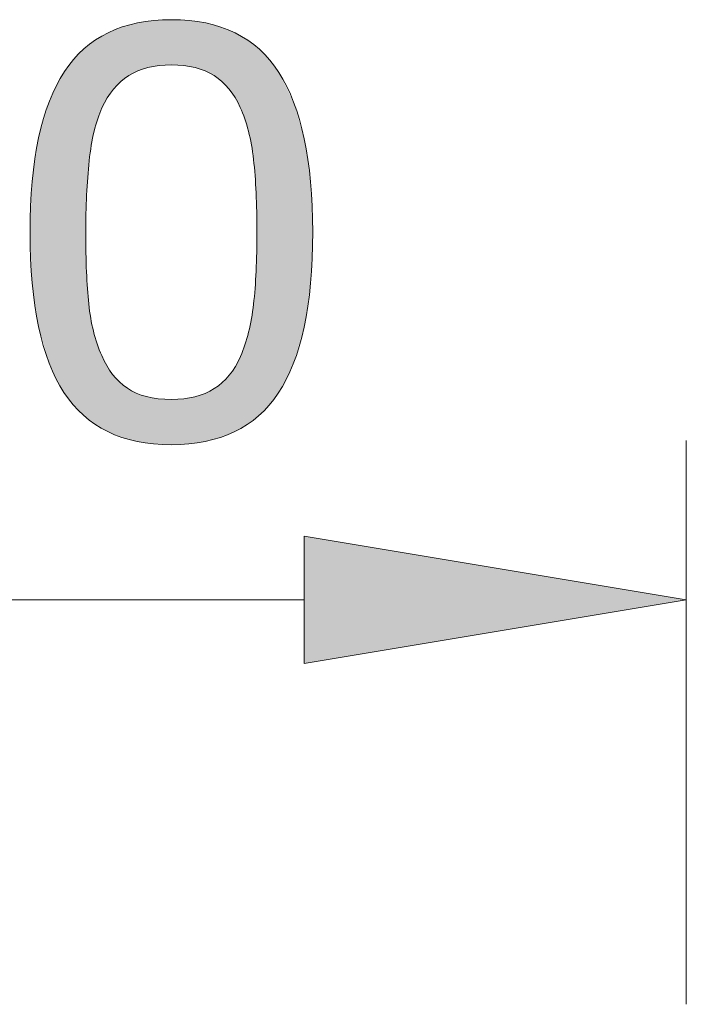
# Model space of a CAD drawing. Units: inches. Extents: x 5 to 63, y 5 to 46.9.
# Drawn here: x 22.3 to 24.4, y 22.5 to 25.6 of the extents above; entities that cross this region are included whole.
import ezdxf

# ---------------------------------------------------------------- set-up
doc = ezdxf.new("R2010")
doc.units = ezdxf.units.IN
doc.header["$MEASUREMENT"] = 0
doc.layers.add('UKUR', color=7, linetype='Continuous', lineweight=13)

# ---------------------------------------------------------------- blocks, each defined once
blk = doc.blocks.new('*U55')
at = {"layer": 'UKUR', "color": 7}
for points in [[(22.683, 25.4169), (22.6648, 25.5586), (22.683, 25.5613)], [(22.6836, 25.417), (22.683, 25.5613), (22.6836, 25.5614)], [(22.6978, 25.4195), (22.6836, 25.5614), (22.6978, 25.5621)], [(22.7, 25.4199), (22.6978, 25.5621), (22.7, 25.5622)], [(22.7388, 25.422), (22.7, 25.5622), (22.7388, 25.564)], [(22.7388, 25.422), (22.7388, 25.564), (22.7776, 25.4199)], [(22.7776, 25.4199), (22.7776, 25.5622), (22.7778, 25.4199)], [(22.7778, 25.4199), (22.7778, 25.5622), (22.7938, 25.417)], [(22.7938, 25.417), (22.7938, 25.5614), (22.7946, 25.4169)], [(22.7946, 25.4169), (22.7946, 25.5614), (22.8129, 25.4136)], [(22.5543, 25.3419), (22.5406, 25.5232), (22.5543, 25.5287)], [(22.5573, 25.3461), (22.5543, 25.5287), (22.5573, 25.53)], [(22.5759, 25.3654), (22.5573, 25.53), (22.5759, 25.5375)], [(22.5797, 25.3694), (22.5759, 25.5375), (22.5797, 25.5391)], [(22.5831, 25.3719), (22.5797, 25.5391), (22.5831, 25.5405)], [(22.5845, 25.373), (22.5831, 25.5405), (22.5845, 25.541)], [(22.6005, 25.385), (22.5845, 25.541), (22.6005, 25.5453)], [(22.6048, 25.3883), (22.6005, 25.5453), (22.6048, 25.5465)], [(22.6286, 25.4007), (22.6048, 25.5465), (22.6286, 25.5528)], [(22.6311, 25.402), (22.6286, 25.5528), (22.6311, 25.5535)], [(22.6322, 25.4025), (22.6311, 25.5535), (22.6322, 25.5538)], [(22.6331, 25.403), (22.6322, 25.5538), (22.6331, 25.5539)], [(22.6611, 25.4123), (22.6331, 25.5539), (22.6611, 25.5581)], [(22.6648, 25.4136), (22.6611, 25.5581), (22.6648, 25.5586)], [(22.8129, 25.4136), (22.8129, 25.5587), (22.8132, 25.4136)], [(22.8132, 25.4136), (22.8132, 25.5586), (22.8447, 25.403)], [(22.8447, 25.403), (22.8447, 25.5539), (22.8448, 25.403)], [(22.8448, 25.403), (22.8448, 25.5539), (22.8451, 25.4029)], [(22.8451, 25.4029), (22.8451, 25.5539), (22.8464, 25.4021)], [(22.8464, 25.4021), (22.8464, 25.5536), (22.8727, 25.3883)], [(22.8727, 25.3883), (22.8727, 25.5466), (22.8732, 25.3879)], [(22.8732, 25.3879), (22.8732, 25.5464), (22.8926, 25.3731)], [(22.8926, 25.3731), (22.8926, 25.5412), (22.8944, 25.3717)], [(22.8944, 25.3717), (22.8944, 25.5407), (22.8974, 25.3694)], [(22.8974, 25.3694), (22.8974, 25.5395), (22.8984, 25.3684)], [(22.8984, 25.3684), (22.8984, 25.5391), (22.9193, 25.3465)], [(22.9193, 25.3465), (22.9193, 25.5305), (22.9206, 25.3447)], [(22.9206, 25.3447), (22.9206, 25.53), (22.9364, 25.3225)], [(22.4987, 25.221), (22.4961, 25.4969), (22.4987, 25.4989)], [(22.5004, 25.2261), (22.4987, 25.4989), (22.5004, 25.5002)], [(22.5199, 25.2841), (22.5004, 25.5002), (22.5199, 25.5113)], [(22.5208, 25.2867), (22.5199, 25.5113), (22.5208, 25.5118)], [(22.5356, 25.3147), (22.5208, 25.5118), (22.5356, 25.5203)], [(22.5377, 25.3186), (22.5356, 25.5203), (22.5377, 25.5215)], [(22.539, 25.3204), (22.5377, 25.5215), (22.539, 25.5223)], [(22.5406, 25.3227), (22.539, 25.5223), (22.5406, 25.5232)], [(22.9364, 25.3225), (22.9364, 25.5235), (22.9385, 25.3194)], [(22.9385, 25.3194), (22.9385, 25.5226), (22.9385, 25.3194)], [(22.9385, 25.3194), (22.9385, 25.5226), (22.9398, 25.3171)], [(22.9398, 25.3171), (22.9398, 25.5219), (22.955, 25.2884)], [(22.955, 25.2884), (22.955, 25.5131), (22.9559, 25.2859)], [(22.9559, 25.2859), (22.9559, 25.5126), (22.9765, 25.2268)], [(22.9765, 25.2268), (22.9765, 25.5006), (22.9788, 25.2202)], [(22.9788, 25.2202), (22.9788, 25.4993), (22.981, 25.2138)], [(22.4624, 24.3206), (22.4315, 25.439), (22.4624, 25.4704)], [(22.4641, 24.3193), (22.4624, 25.4704), (22.4641, 25.4721)], [(22.4624, 24.3206), (22.4624, 25.4704), (22.4641, 24.3193)], [(22.4699, 24.3148), (22.4641, 25.4721), (22.4699, 25.4767)], [(22.4641, 24.3193), (22.4641, 25.4721), (22.4699, 24.3148)], [(22.4723, 24.9978), (22.4699, 25.4767), (22.4723, 25.4785)], [(22.4726, 25.0128), (22.4723, 25.4785), (22.4726, 25.4787)], [(22.4794, 25.104), (22.4726, 25.4787), (22.4794, 25.484)], [(22.4806, 25.1203), (22.4794, 25.484), (22.4806, 25.4849)], [(22.4942, 25.2019), (22.4806, 25.4849), (22.4942, 25.4954)], [(22.4961, 25.2131), (22.4942, 25.4954), (22.4961, 25.4969)], [(22.981, 25.2138), (22.981, 25.4976), (22.9812, 25.2125)], [(22.9812, 25.2125), (22.9812, 25.4974), (22.9969, 25.1247)], [(22.9969, 25.1247), (22.9969, 25.4851), (23.0049, 25.0195)], [(23.0049, 25.0195), (23.0049, 25.4789), (23.0076, 24.897)], [(22.4299, 24.3539), (22.4028, 25.4007), (22.4299, 25.4369)], [(22.4315, 24.3523), (22.4299, 25.4369), (22.4315, 25.439)], [(22.4299, 24.3539), (22.4299, 25.4369), (22.4315, 24.3523)], [(22.4315, 24.3523), (22.4315, 25.439), (22.4624, 24.3206)], [(22.4014, 24.3923), (22.3775, 25.3571), (22.4014, 25.3983)], [(22.4028, 24.3905), (22.4014, 25.3983), (22.4028, 25.4007)], [(22.4014, 24.3923), (22.4014, 25.3983), (22.4028, 24.3905)], [(22.4028, 24.3905), (22.4028, 25.4007), (22.4299, 24.3539)], [(22.3764, 24.4359), (22.3556, 25.3079), (22.3764, 25.3547)], [(22.3775, 24.434), (22.3764, 25.3547), (22.3775, 25.3571)], [(22.3764, 24.4359), (22.3764, 25.3547), (22.3775, 24.434)], [(22.3775, 24.434), (22.3775, 25.3571), (22.4014, 24.3923)], [(22.3548, 24.485), (22.3219, 25.1927), (22.3548, 25.3051)], [(22.3556, 24.4832), (22.3548, 25.3051), (22.3556, 25.3079)], [(22.3548, 24.485), (22.3548, 25.3051), (22.3556, 24.4832)], [(22.3556, 24.4832), (22.3556, 25.3079), (22.3764, 24.4359)], [(22.3215, 24.5997), (22.3017, 25.0552), (22.3215, 25.1902)], [(22.3219, 24.5985), (22.3215, 25.1902), (22.3219, 25.1927)], [(22.3215, 24.5997), (22.3215, 25.1902), (22.3219, 24.5985)], [(22.3219, 24.5985), (22.3219, 25.1927), (22.3548, 24.485)], [(22.3016, 24.7365), (22.2949, 24.8953), (22.3016, 25.0529)], [(22.3017, 24.7359), (22.3016, 25.0529), (22.3017, 25.0552)], [(22.3016, 24.7365), (22.3016, 25.0529), (22.3017, 24.7359)], [(22.3017, 24.7359), (22.3017, 25.0552), (22.3215, 24.5997)], [(22.4699, 24.3148), (22.4699, 24.8953), (22.4723, 24.3129)], [(23.0076, 24.3153), (23.0049, 24.7741), (23.0076, 24.897)], [(22.4723, 24.3129), (22.4723, 24.772), (22.4726, 24.3127)], [(22.4726, 24.3127), (22.4726, 24.7671), (22.4794, 24.3074)], [(23.0049, 24.3132), (22.9969, 24.67), (23.0049, 24.7741)], [(22.4794, 24.3074), (22.4794, 24.6707), (22.4806, 24.3065)], [(22.4806, 24.3065), (22.4806, 24.6637), (22.4942, 24.2959)], [(22.9969, 24.3071), (22.9812, 24.5819), (22.9969, 24.67)], [(22.4942, 24.2959), (22.4942, 24.5848), (22.4961, 24.2945)], [(22.4961, 24.2945), (22.4961, 24.5792), (22.4987, 24.2924)], [(22.4987, 24.2924), (22.4987, 24.5713), (22.5004, 24.2915)], [(22.9788, 24.2933), (22.9765, 24.5677), (22.9788, 24.5746)], [(22.981, 24.295), (22.9788, 24.5746), (22.981, 24.5812)], [(22.9812, 24.2952), (22.981, 24.5812), (22.9812, 24.5819)], [(22.5004, 24.2915), (22.5004, 24.5663), (22.5199, 24.2803)], [(22.9765, 24.2915), (22.9559, 24.506), (22.9765, 24.5677)], [(22.5199, 24.2803), (22.5199, 24.5084), (22.5208, 24.2798)], [(22.5208, 24.2798), (22.5208, 24.5067), (22.5356, 24.2713)], [(22.5356, 24.2713), (22.5356, 24.4768), (22.5377, 24.2701)], [(22.955, 24.2794), (22.9398, 24.4741), (22.955, 24.5043)], [(22.9559, 24.2799), (22.955, 24.5043), (22.9559, 24.506)], [(22.5377, 24.2701), (22.5377, 24.4738), (22.539, 24.2694)], [(22.539, 24.2694), (22.539, 24.4718), (22.5406, 24.2687)], [(22.5406, 24.2687), (22.5406, 24.4695), (22.5543, 24.2631)], [(22.5543, 24.2631), (22.5543, 24.4492), (22.5573, 24.2619)], [(22.5573, 24.2619), (22.5573, 24.4459), (22.5759, 24.2543)], [(22.9206, 24.2624), (22.9193, 24.4452), (22.9206, 24.4465)], [(22.9364, 24.2688), (22.9206, 24.4465), (22.9364, 24.4692)], [(22.9385, 24.27), (22.9364, 24.4692), (22.9385, 24.4723)], [(22.9398, 24.2707), (22.9385, 24.4723), (22.9398, 24.4741)], [(22.9385, 24.27), (22.9385, 24.4723), (22.9385, 24.4723)], [(22.5759, 24.2543), (22.5759, 24.4257), (22.5797, 24.2528)], [(22.5797, 24.2528), (22.5797, 24.4226), (22.5831, 24.2514)], [(22.5831, 24.2514), (22.5831, 24.4199), (22.5845, 24.251)], [(22.5845, 24.251), (22.5845, 24.4188), (22.6005, 24.2468)], [(22.8926, 24.2511), (22.8732, 24.4044), (22.8926, 24.4189)], [(22.8944, 24.2519), (22.8926, 24.4189), (22.8944, 24.4203)], [(22.8974, 24.253), (22.8944, 24.4203), (22.8974, 24.4225)], [(22.8984, 24.2535), (22.8974, 24.4225), (22.8984, 24.4233)], [(22.9193, 24.2619), (22.8984, 24.4233), (22.9193, 24.4452)], [(22.6005, 24.2468), (22.6005, 24.4061), (22.6048, 24.2456)], [(22.6048, 24.2456), (22.6048, 24.4037), (22.6286, 24.2393)], [(22.6286, 24.2393), (22.6286, 24.3905), (22.6311, 24.2386)], [(22.6311, 24.2386), (22.6311, 24.3897), (22.6322, 24.2384)], [(22.6322, 24.2384), (22.6322, 24.3893), (22.6331, 24.2383)], [(22.6331, 24.2383), (22.6331, 24.389), (22.6611, 24.2341)], [(22.8447, 24.2384), (22.8132, 24.3792), (22.8447, 24.3896)], [(22.8448, 24.2384), (22.8447, 24.3896), (22.8448, 24.3897)], [(22.8451, 24.2385), (22.8448, 24.3897), (22.8451, 24.3898)], [(22.8464, 24.2388), (22.8451, 24.3898), (22.8464, 24.3905)], [(22.8727, 24.2458), (22.8464, 24.3905), (22.8727, 24.4041)], [(22.8732, 24.2459), (22.8727, 24.4041), (22.8732, 24.4044)], [(22.6611, 24.2341), (22.6611, 24.3794), (22.6648, 24.2336)], [(22.6648, 24.2336), (22.6648, 24.3788), (22.683, 24.2309)], [(22.683, 24.2309), (22.683, 24.3755), (22.6836, 24.2309)], [(22.6836, 24.2309), (22.6836, 24.3754), (22.6978, 24.2302)], [(22.6978, 24.2302), (22.6978, 24.3728), (22.7, 24.2301)], [(22.7, 24.2301), (22.7, 24.3727), (22.7388, 24.2283)], [(22.7776, 24.2301), (22.7388, 24.3706), (22.7776, 24.3727)], [(22.7778, 24.2301), (22.7776, 24.3727), (22.7778, 24.3728)], [(22.7938, 24.2309), (22.7778, 24.3728), (22.7938, 24.3757)], [(22.7946, 24.231), (22.7938, 24.3757), (22.7946, 24.3758)], [(22.8129, 24.2337), (22.7946, 24.3758), (22.8129, 24.3791)], [(22.8132, 24.2337), (22.8129, 24.3791), (22.8132, 24.3792)]]:
    blk.add_solid(points, dxfattribs=at)
at = {"layer": 'UKUR', "color": 7, "extrusion": (0, 0, -1)}
for points in [[(-22.683, 25.4169), (-22.683, 25.5613), (-22.6836, 25.417)], [(-22.6836, 25.417), (-22.6836, 25.5614), (-22.6978, 25.4195)], [(-22.6978, 25.4195), (-22.6978, 25.5621), (-22.7, 25.4199)], [(-22.7, 25.4199), (-22.7, 25.5622), (-22.7388, 25.422)], [(-22.7776, 25.4199), (-22.7388, 25.564), (-22.7776, 25.5622)], [(-22.7778, 25.4199), (-22.7776, 25.5622), (-22.7778, 25.5622)], [(-22.7938, 25.417), (-22.7778, 25.5622), (-22.7938, 25.5614)], [(-22.7946, 25.4169), (-22.7938, 25.5614), (-22.7946, 25.5614)], [(-22.8129, 25.4136), (-22.7946, 25.5614), (-22.8129, 25.5587)], [(-22.5543, 25.3419), (-22.5543, 25.5287), (-22.5573, 25.3461)], [(-22.5573, 25.3461), (-22.5573, 25.53), (-22.5759, 25.3654)], [(-22.5759, 25.3654), (-22.5759, 25.5375), (-22.5797, 25.3694)], [(-22.5797, 25.3694), (-22.5797, 25.5391), (-22.5831, 25.3719)], [(-22.5831, 25.3719), (-22.5831, 25.5405), (-22.5845, 25.373)], [(-22.5845, 25.373), (-22.5845, 25.541), (-22.6005, 25.385)], [(-22.6005, 25.385), (-22.6005, 25.5453), (-22.6048, 25.3883)], [(-22.6048, 25.3883), (-22.6048, 25.5465), (-22.6286, 25.4007)], [(-22.6286, 25.4007), (-22.6286, 25.5528), (-22.6311, 25.402)], [(-22.6311, 25.402), (-22.6311, 25.5535), (-22.6322, 25.4025)], [(-22.6322, 25.4025), (-22.6322, 25.5538), (-22.6331, 25.403)], [(-22.6331, 25.403), (-22.6331, 25.5539), (-22.6611, 25.4123)], [(-22.6611, 25.4123), (-22.6611, 25.5581), (-22.6648, 25.4136)], [(-22.6648, 25.4136), (-22.6648, 25.5586), (-22.683, 25.4169)], [(-22.8132, 25.4136), (-22.8129, 25.5587), (-22.8132, 25.5586)], [(-22.8447, 25.403), (-22.8132, 25.5586), (-22.8447, 25.5539)], [(-22.8448, 25.403), (-22.8447, 25.5539), (-22.8448, 25.5539)], [(-22.8451, 25.4029), (-22.8448, 25.5539), (-22.8451, 25.5539)], [(-22.8464, 25.4021), (-22.8451, 25.5539), (-22.8464, 25.5536)], [(-22.8727, 25.3883), (-22.8464, 25.5536), (-22.8727, 25.5466)], [(-22.8732, 25.3879), (-22.8727, 25.5466), (-22.8732, 25.5464)], [(-22.8926, 25.3731), (-22.8732, 25.5464), (-22.8926, 25.5412)], [(-22.8944, 25.3717), (-22.8926, 25.5412), (-22.8944, 25.5407)], [(-22.8974, 25.3694), (-22.8944, 25.5407), (-22.8974, 25.5395)], [(-22.8984, 25.3684), (-22.8974, 25.5395), (-22.8984, 25.5391)], [(-22.9193, 25.3465), (-22.8984, 25.5391), (-22.9193, 25.5305)], [(-22.9206, 25.3447), (-22.9193, 25.5305), (-22.9206, 25.53)], [(-22.9364, 25.3225), (-22.9206, 25.53), (-22.9364, 25.5235)], [(-22.4987, 25.221), (-22.4987, 25.4989), (-22.5004, 25.2261)], [(-22.5004, 25.2261), (-22.5004, 25.5002), (-22.5199, 25.2841)], [(-22.5199, 25.2841), (-22.5199, 25.5113), (-22.5208, 25.2867)], [(-22.5208, 25.2867), (-22.5208, 25.5118), (-22.5356, 25.3147)], [(-22.5356, 25.3147), (-22.5356, 25.5203), (-22.5377, 25.3186)], [(-22.5377, 25.3186), (-22.5377, 25.5215), (-22.539, 25.3204)], [(-22.539, 25.3204), (-22.539, 25.5223), (-22.5406, 25.3227)], [(-22.5406, 25.3227), (-22.5406, 25.5232), (-22.5543, 25.3419)], [(-22.9385, 25.3194), (-22.9364, 25.5235), (-22.9385, 25.5226)], [(-22.9385, 25.3194), (-22.9385, 25.5226), (-22.9385, 25.5226)], [(-22.9398, 25.3171), (-22.9385, 25.5226), (-22.9398, 25.5219)], [(-22.955, 25.2884), (-22.9398, 25.5219), (-22.955, 25.5131)], [(-22.9559, 25.2859), (-22.955, 25.5131), (-22.9559, 25.5126)], [(-22.9765, 25.2268), (-22.9559, 25.5126), (-22.9765, 25.5006)], [(-22.9788, 25.2202), (-22.9765, 25.5006), (-22.9788, 25.4993)], [(-22.981, 25.2138), (-22.9788, 25.4993), (-22.981, 25.4976)], [(-22.4699, 24.8953), (-22.4699, 25.4767), (-22.4723, 24.9978)], [(-22.4723, 24.9978), (-22.4723, 25.4785), (-22.4726, 25.0128)], [(-22.4726, 25.0128), (-22.4726, 25.4787), (-22.4794, 25.104)], [(-22.4794, 25.104), (-22.4794, 25.484), (-22.4806, 25.1203)], [(-22.4806, 25.1203), (-22.4806, 25.4849), (-22.4942, 25.2019)], [(-22.4942, 25.2019), (-22.4942, 25.4954), (-22.4961, 25.2131)], [(-22.4961, 25.2131), (-22.4961, 25.4969), (-22.4987, 25.221)], [(-22.9812, 25.2125), (-22.981, 25.4976), (-22.9812, 25.4974)], [(-22.9969, 25.1247), (-22.9812, 25.4974), (-22.9969, 25.4851)], [(-23.0049, 25.0195), (-22.9969, 25.4851), (-23.0049, 25.4789)], [(-23.0076, 24.897), (-23.0049, 25.4789), (-23.0076, 25.4767)], [(-23.0076, 24.3153), (-23.0076, 25.4767), (-23.0128, 24.3193)], [(-23.0128, 24.3193), (-23.0076, 25.4767), (-23.0128, 25.4726)], [(-23.0128, 24.3193), (-23.0128, 25.4726), (-23.0151, 24.3216)], [(-23.0151, 24.3216), (-23.0128, 25.4726), (-23.0151, 25.4708)], [(-23.0151, 24.3216), (-23.0151, 25.4708), (-23.0455, 24.3521)], [(-23.0455, 24.3521), (-23.0151, 25.4708), (-23.0455, 25.4393)], [(-23.0455, 24.3521), (-23.0455, 25.4393), (-23.0476, 24.3548)], [(-23.0476, 24.3548), (-23.0455, 25.4393), (-23.0476, 25.4371)], [(-23.0476, 24.3548), (-23.0476, 25.4371), (-23.0744, 24.3899)], [(-23.0744, 24.3899), (-23.0476, 25.4371), (-23.0744, 25.4006)], [(-23.0744, 24.3899), (-23.0744, 25.4006), (-23.0761, 24.3928)], [(-23.0761, 24.3928), (-23.0744, 25.4006), (-23.0761, 25.3983)], [(-23.0761, 24.3928), (-23.0761, 25.3983), (-23.0997, 24.4332)], [(-23.0997, 24.4332), (-23.0761, 25.3983), (-23.0997, 25.3509)], [(-23.0997, 24.4332), (-23.0997, 25.3509), (-23.1217, 24.4823)], [(-23.1217, 24.4823), (-23.0997, 25.3509), (-23.1217, 25.3068)], [(-23.1217, 24.4823), (-23.1217, 25.3068), (-23.1227, 24.4857)], [(-23.1227, 24.4857), (-23.1217, 25.3068), (-23.1227, 25.3047)], [(-23.1227, 24.4857), (-23.1227, 25.3047), (-23.1555, 24.5976)], [(-23.1555, 24.5976), (-23.1227, 25.3047), (-23.1555, 25.1917)], [(-23.1555, 24.5976), (-23.1555, 25.1917), (-23.156, 24.6008)], [(-23.156, 24.6008), (-23.1555, 25.1917), (-23.156, 25.19)], [(-23.156, 24.6008), (-23.156, 25.19), (-23.1758, 24.7359)], [(-23.1758, 24.7359), (-23.156, 25.19), (-23.1758, 25.055)], [(-23.1758, 24.7359), (-23.1758, 25.055), (-23.1759, 24.7388)], [(-23.1759, 24.7388), (-23.1758, 25.055), (-23.1759, 25.0541)], [(-23.1759, 24.7388), (-23.1759, 25.0541), (-23.1826, 24.897)], [(-22.4723, 24.3129), (-22.4699, 24.8953), (-22.4723, 24.772)], [(-22.4726, 24.3127), (-22.4723, 24.772), (-22.4726, 24.7671)], [(-22.4794, 24.3074), (-22.4726, 24.7671), (-22.4794, 24.6707)], [(-23.0049, 24.3132), (-23.0049, 24.7741), (-23.0076, 24.3153)], [(-22.4806, 24.3065), (-22.4794, 24.6707), (-22.4806, 24.6637)], [(-22.4942, 24.2959), (-22.4806, 24.6637), (-22.4942, 24.5848)], [(-22.9969, 24.3071), (-22.9969, 24.67), (-23.0049, 24.3132)], [(-22.4961, 24.2945), (-22.4942, 24.5848), (-22.4961, 24.5792)], [(-22.4987, 24.2924), (-22.4961, 24.5792), (-22.4987, 24.5713)], [(-22.5004, 24.2915), (-22.4987, 24.5713), (-22.5004, 24.5663)], [(-22.9788, 24.2933), (-22.9788, 24.5746), (-22.981, 24.295)], [(-22.981, 24.295), (-22.981, 24.5812), (-22.9812, 24.2952)], [(-22.9812, 24.2952), (-22.9812, 24.5819), (-22.9969, 24.3071)], [(-22.5199, 24.2803), (-22.5004, 24.5663), (-22.5199, 24.5084)], [(-22.9765, 24.2915), (-22.9765, 24.5677), (-22.9788, 24.2933)], [(-22.5208, 24.2798), (-22.5199, 24.5084), (-22.5208, 24.5067)], [(-22.5356, 24.2713), (-22.5208, 24.5067), (-22.5356, 24.4768)], [(-22.5377, 24.2701), (-22.5356, 24.4768), (-22.5377, 24.4738)], [(-22.955, 24.2794), (-22.955, 24.5043), (-22.9559, 24.2799)], [(-22.9559, 24.2799), (-22.9559, 24.506), (-22.9765, 24.2915)], [(-22.539, 24.2694), (-22.5377, 24.4738), (-22.539, 24.4718)], [(-22.5406, 24.2687), (-22.539, 24.4718), (-22.5406, 24.4695)], [(-22.5543, 24.2631), (-22.5406, 24.4695), (-22.5543, 24.4492)], [(-22.5573, 24.2619), (-22.5543, 24.4492), (-22.5573, 24.4459)], [(-22.5759, 24.2543), (-22.5573, 24.4459), (-22.5759, 24.4257)], [(-22.9206, 24.2624), (-22.9206, 24.4465), (-22.9364, 24.2688)], [(-22.9364, 24.2688), (-22.9364, 24.4692), (-22.9385, 24.27)], [(-22.9385, 24.27), (-22.9385, 24.4723), (-22.9385, 24.27)], [(-22.9385, 24.27), (-22.9385, 24.4723), (-22.9398, 24.2707)], [(-22.9398, 24.2707), (-22.9398, 24.4741), (-22.955, 24.2794)], [(-22.5797, 24.2528), (-22.5759, 24.4257), (-22.5797, 24.4226)], [(-22.5831, 24.2514), (-22.5797, 24.4226), (-22.5831, 24.4199)], [(-22.5845, 24.251), (-22.5831, 24.4199), (-22.5845, 24.4188)], [(-22.6005, 24.2468), (-22.5845, 24.4188), (-22.6005, 24.4061)], [(-22.8926, 24.2511), (-22.8926, 24.4189), (-22.8944, 24.2519)], [(-22.8944, 24.2519), (-22.8944, 24.4203), (-22.8974, 24.253)], [(-22.8974, 24.253), (-22.8974, 24.4225), (-22.8984, 24.2535)], [(-22.8984, 24.2535), (-22.8984, 24.4233), (-22.9193, 24.2619)], [(-22.9193, 24.2619), (-22.9193, 24.4452), (-22.9206, 24.2624)], [(-22.6048, 24.2456), (-22.6005, 24.4061), (-22.6048, 24.4037)], [(-22.6286, 24.2393), (-22.6048, 24.4037), (-22.6286, 24.3905)], [(-22.6311, 24.2386), (-22.6286, 24.3905), (-22.6311, 24.3897)], [(-22.6322, 24.2384), (-22.6311, 24.3897), (-22.6322, 24.3893)], [(-22.6331, 24.2383), (-22.6322, 24.3893), (-22.6331, 24.389)], [(-22.6611, 24.2341), (-22.6331, 24.389), (-22.6611, 24.3794)], [(-22.8447, 24.2384), (-22.8447, 24.3896), (-22.8448, 24.2384)], [(-22.8448, 24.2384), (-22.8448, 24.3897), (-22.8451, 24.2385)], [(-22.8451, 24.2385), (-22.8451, 24.3898), (-22.8464, 24.2388)], [(-22.8464, 24.2388), (-22.8464, 24.3905), (-22.8727, 24.2458)], [(-22.8727, 24.2458), (-22.8727, 24.4041), (-22.8732, 24.2459)], [(-22.8732, 24.2459), (-22.8732, 24.4044), (-22.8926, 24.2511)], [(-22.6648, 24.2336), (-22.6611, 24.3794), (-22.6648, 24.3788)], [(-22.683, 24.2309), (-22.6648, 24.3788), (-22.683, 24.3755)], [(-22.6836, 24.2309), (-22.683, 24.3755), (-22.6836, 24.3754)], [(-22.6978, 24.2302), (-22.6836, 24.3754), (-22.6978, 24.3728)], [(-22.7, 24.2301), (-22.6978, 24.3728), (-22.7, 24.3727)], [(-22.7388, 24.2283), (-22.7, 24.3727), (-22.7388, 24.3706)], [(-22.7388, 24.2283), (-22.7388, 24.3706), (-22.7776, 24.2301)], [(-22.7776, 24.2301), (-22.7776, 24.3727), (-22.7778, 24.2301)], [(-22.7778, 24.2301), (-22.7778, 24.3728), (-22.7938, 24.2309)], [(-22.7938, 24.2309), (-22.7938, 24.3757), (-22.7946, 24.231)], [(-22.7946, 24.231), (-22.7946, 24.3758), (-22.8129, 24.2337)], [(-22.8129, 24.2337), (-22.8129, 24.3791), (-22.8132, 24.2337)], [(-22.8132, 24.2337), (-22.8132, 24.3792), (-22.8447, 24.2384)]]:
    blk.add_solid(points, dxfattribs=at)
blk = doc.blocks.new('block 686')
at = {"layer": 'UKUR', "lineweight": 0}
for points, knots in [([(23.1826, 24.897), (23.1826, 24.6669), (23.1464, 24.4977), (23.0744, 24.3899), (23.0022, 24.2824), (22.8904, 24.2283), (22.7388, 24.2283), (22.5848, 24.2283), (22.4724, 24.2831), (22.4014, 24.3923), (22.3304, 24.5012), (22.2949, 24.669), (22.2949, 24.8953), (22.2949, 25.1234), (22.3309, 25.2918), (22.4028, 25.4007), (22.4744, 25.5096), (22.5866, 25.564), (22.7388, 25.564), (22.8927, 25.564), (23.0051, 25.5089), (23.0761, 25.3983), (23.1471, 25.2877), (23.1826, 25.1206), (23.1826, 24.897)], [0, 0, 0, 0, 1, 1, 1, 2, 2, 2, 3, 3, 3, 4, 4, 4, 5, 5, 5, 6, 6, 6, 7, 7, 7, 8, 8, 8, 8]), ([(22.9559, 24.506), (22.976, 24.5525), (22.9896, 24.6073), (22.9969, 24.67), (23.0039, 24.733), (23.0076, 24.8088), (23.0076, 24.897), (23.0076, 24.9845), (23.0039, 25.0603), (22.9969, 25.1247), (22.9896, 25.1888), (22.9757, 25.2436), (22.955, 25.2884), (22.9349, 25.3325), (22.9075, 25.3659), (22.8727, 25.3883), (22.8381, 25.4107), (22.7933, 25.422), (22.7388, 25.422), (22.6847, 25.422), (22.6401, 25.4107), (22.6048, 25.3883), (22.5695, 25.3659), (22.5414, 25.3321), (22.5208, 25.2867), (22.5013, 25.2439), (22.4879, 25.1888), (22.4806, 25.1203), (22.4736, 25.052), (22.4699, 24.9769), (22.4699, 24.8953), (22.4699, 24.8057), (22.473, 24.731), (22.4794, 24.6707), (22.4856, 24.61), (22.4992, 24.5563), (22.5199, 24.5084), (22.5388, 24.4636), (22.5657, 24.4295), (22.6005, 24.4061), (22.6351, 24.3823), (22.6813, 24.3706), (22.7388, 24.3706), (22.7928, 24.3706), (22.8375, 24.382), (22.8732, 24.4044), (22.9089, 24.4268), (22.9364, 24.4605), (22.9559, 24.506)], [0, 0, 0, 0, 1, 1, 1, 2, 2, 2, 3, 3, 3, 4, 4, 4, 5, 5, 5, 6, 6, 6, 7, 7, 7, 8, 8, 8, 9, 9, 9, 10, 10, 10, 11, 11, 11, 12, 12, 12, 13, 13, 13, 14, 14, 14, 15, 15, 15, 16, 16, 16, 16])]:
    blk.add_open_spline(points, degree=3, knots=knots, dxfattribs=at)
at = {"layer": 'UKUR', "color": 7}
blk.add_blockref('*U55', (0, 0), dxfattribs=at)
blk = doc.blocks.new('*U51')
at = {"layer": 'UKUR', "color": 7}
blk.add_solid([(23.1555, 23.541), (23.1555, 23.941), (24.3556, 23.7412)], dxfattribs=at)

msp = doc.modelspace()

# ---------------------------------------------------------------- linework, layer by layer
at = {"layer": 'UKUR'}
for points in [[(24.3556, 22.4696), (24.3556, 24.2411)], [(23.1555, 23.941), (23.1555, 23.541), (24.3556, 23.7412), (23.1555, 23.941)], [(23.1555, 23.7412), (19.5556, 23.7412)]]:
    msp.add_lwpolyline(points, dxfattribs=at)

# ---------------------------------------------------------------- block references
for name in ['block 686', '*U51']:
    msp.add_blockref(name, (0, 0), dxfattribs=at)

doc.saveas('drawing.dxf')
